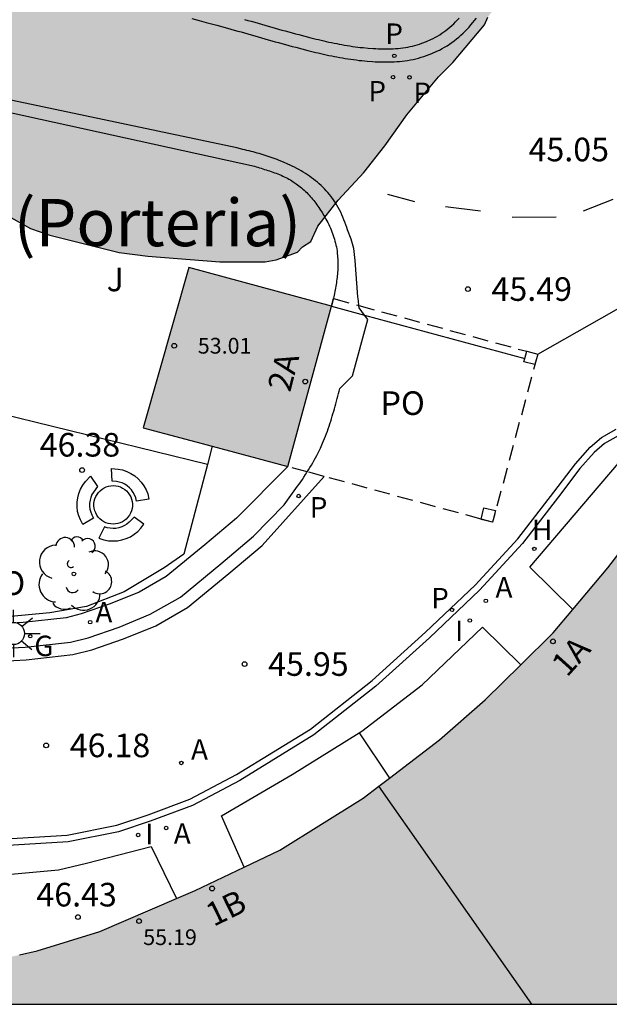
# Model space of a CAD drawing. Units: millimetres. Extents: x 585543 to 585896, y 4796789 to 4797041.
# Drawn here: x 585798 to 585817, y 4796790 to 4796821 of the extents above; entities that cross this region are included whole.
import ezdxf
from ezdxf.enums import TextEntityAlignment as Align

# ---------------------------------------------------------------- set-up
doc = ezdxf.new("R2010")
doc.units = ezdxf.units.MM
doc.linetypes.add('TRAZOS_NORMALES', pattern=[0.75, 0.5, -0.25])
for name, color, linetype in [('010106', 9, 'Continuous'), ('020204', 9, 'Continuous'), ('020308', 9, 'Continuous'), ('060108', 9, 'Continuous'), ('060113', 4, 'Continuous'), ('060145', 9, 'Continuous'), ('070105', 6, 'Continuous'), ('070106', 6, 'Continuous'), ('070108', 9, 'VALLA'), ('070117', 9, 'Continuous'), ('080118', 9, 'Continuous'), ('080121', 9, 'TRAZOS_NORMALES'), ('080201', 9, 'Continuous'), ('080202', 9, 'Continuous'), ('080301', 9, 'Continuous'), ('080303', 9, 'Continuous'), ('080304', 9, 'Continuous'), ('080308', 9, 'Continuous'), ('080316', 9, 'Continuous'), ('090120', 9, 'Continuous'), ('100105', 3, 'Continuous'), ('100106', 63, 'Continuous'), ('100202', 3, 'Continuous'), ('100302', 7, 'Continuous'), ('200204', 4, 'Continuous'), ('200205', 4, 'Continuous'), ('200304', 4, 'Continuous'), ('200305', 4, 'Continuous'), ('210201', 9, 'Continuous'), ('210205', 4, 'Continuous'), ('210301', 9, 'Continuous'), ('210305', 4, 'Continuous'), ('230204', 9, 'Continuous'), ('230304', 9, 'Continuous'), ('250206', 9, 'Continuous'), ('260101', 9, 'Continuous'), ('270204', 9, 'Continuous'), ('270304', 9, 'Continuous'), ('990501', 21, 'Continuous'), ('990504', 63, 'Continuous')]:
    doc.layers.add(name, color=color, linetype=linetype)
doc.layers.add('080111', color=7, linetype='Continuous', lineweight=30)
doc.styles.add('ARIAL', font='ARIAL.TTF', dxfattribs={"height": 1})
doc.styles.add('ARIALI', font='ARIALI.TTF', dxfattribs={"height": 1})
doc.styles.add('ROMANS', font='romans__.ttf', dxfattribs={"height": 1})
doc.linetypes.add('VALLA', pattern='A,1,[200,DONOSTI.shx,S=0.1,R=0,X=0,Y=0],1', length=2)

# ---------------------------------------------------------------- blocks, each defined once
blk = doc.blocks.new('COTAPU')
blk.add_circle((0, 0), 0.075)
blk = doc.blocks.new('ARBOL')
blk.add_circle((0, 0), 0.0587)
for centre, radius, start, end in [((-0.28, 0.855), 0.3, 359.2878, 173.6078), ((0.097, 0.97), 0.21, 23.1565, 160.4665), ((0.438, 0.881), 0.24, 301.578, 139.328), ((-0.564, 0.381), 0.532, 92.28, 254.58), ((0.656, 0.288), 0.443, 319.8556, 114.7656), ((-0.091, 0.321), 0.12, 119.14, 310.56), ((0.819, -0.249), 0.383, 235.5275, 62.0275), ((-0.556, -0.339), 0.555, 142.64, 266.54), ((-0.039, -0.384), 0.21, 189.64, 323.88), ((0.299, -0.624), 0.532, 224.67, 0.24), ((-0.301, -0.676), 0.45, 213.78, 295.32)]:
    blk.add_arc(centre, radius, start, end)
blk = doc.blocks.new('HIDRAN')
blk.add_circle((0, 0), 0.055)
blk = doc.blocks.new('ABAS')
blk.add_circle((0, 0), 0.055)
blk = doc.blocks.new('REIND')
blk.add_circle((0, 0), 0.055)
blk = doc.blocks.new('PLUVI3')
blk.add_circle((0, 0), 0.055)
blk = doc.blocks.new('PLUVI1')
blk.add_circle((0, 0), 0.055)
blk = doc.blocks.new('REGAS')
blk.add_circle((0, 0), 0.055)
blk = doc.blocks.new('BloquePortal')
blk.add_circle((0, 0), 0.075)
at = {"flags": 5}
blk.add_attdef('INDICE', text='', height=0.75, dxfattribs=at).set_placement((0, 0), align=Align.MIDDLE_CENTER)
blk = doc.blocks.new('PUNTO')
blk.add_circle((0, 0), 0.075)
blk = doc.blocks.new('FAROLA')
for p, q in [((0, 0.355), (0, 0.755)), ((-0.63, 0.51), (-0.255, 0.245)), ((0.605, 0.49), (0.276, 0.223)), ((-0.355, 0), (-0.895, 0)), ((0.355, 0), (0.855, 0)), ((-0.65, -0.52), (-0.255, -0.24)), ((0.585, -0.52), (0.256, -0.246)), ((0, -0.355), (0, -0.755))]:
    blk.add_line(p, q)
blk.add_circle((0, 0), 0.355)

msp = doc.modelspace()

# ---------------------------------------------------------------- hatches: boundary and pattern name
at = {"layer": '990501'}
for points in [[(585808.346, 4796812.265), (585803.809, 4796813.495), (585802.365, 4796808.402), (585806.955, 4796807.166)], [(585829.431, 4796797.629), (585830.698, 4796799.601), (585828.8, 4796800.912), (585828.621, 4796800.622), (585819.342, 4796806.925), (585818.892, 4796806.243), (585817.125, 4796803.945), (585815.384, 4796801.882), (585813.224, 4796799.754), (585811.771, 4796798.486), (585809.352, 4796796.628), (585806.698, 4796794.976), (585804.018, 4796793.69), (585800.986, 4796792.385), (585798.996, 4796791.774), (585796.71, 4796791.252), (585793.886, 4796790.85), (585790.803, 4796790.665), (585787.467, 4796790.713), (585783.631, 4796791.124), (585783.498, 4796790.078), (585822.624, 4796790.077), (585824.382, 4796791.768), (585827.239, 4796794.857)]]:
    msp.add_hatch(color=256, dxfattribs=at).paths.add_polyline_path(points)
at = {"layer": '990504'}
msp.add_hatch(color=256, dxfattribs=at).paths.add_polyline_path([(585780.326, 4796847.033), (585779.458, 4796846.929), (585779.266, 4796846.837), (585778.982, 4796846.485), (585778.274, 4796845.457), (585777.678, 4796844.913), (585777.314, 4796844.709), (585777.042, 4796844.409), (585776.27, 4796843.973), (585774.962, 4796842.917), (585774.446, 4796842.594), (585773.678, 4796841.55), (585773.286, 4796841.134), (585772.494, 4796839.474), (585771.906, 4796838.026), (585771.81, 4796837.738), (585771.81, 4796837.438), (585771.37, 4796836.19), (585771.314, 4796835.854), (585770.938, 4796834.614), (585770.042, 4796832.202), (585769.266, 4796831.082), (585768.91, 4796830.806), (585768.462, 4796830.266), (585767.794, 4796829.326), (585767.162, 4796828.642), (585765.994, 4796826.65), (585765.882, 4796825.898), (585765.894, 4796825.694), (585765.934, 4796825.498), (585766.134, 4796825.022), (585766.29, 4796824.834), (585766.51, 4796824.734), (585767.202, 4796823.77), (585768.018, 4796821.898), (585768.75, 4796821.01), (585769.49, 4796820.23), (585770.234, 4796819.038), (585770.386, 4796818.862), (585770.558, 4796818.75), (585770.698, 4796818.57), (585771.466, 4796817.986), (585772.786, 4796817.374), (585773.25, 4796817.222), (585773.933, 4796817.178), (585774.985, 4796817.202), (585776.069, 4796817.394), (585777.773, 4796817.93), (585778.157, 4796818.19), (585779.345, 4796818.734), (585779.553, 4796818.79), (585780.069, 4796818.818), (585780.541, 4796818.754), (585781.801, 4796818.37), (585782.445, 4796818.278), (585782.885, 4796818.142), (585783.337, 4796817.926), (585784.201, 4796817.666), (585785.257, 4796817.474), (585786.509, 4796817.366), (585786.781, 4796817.374), (585787.893, 4796817.686), (585789.137, 4796818.322), (585789.645, 4796818.718), (585789.805, 4796818.99), (585790.789, 4796819.586), (585791.249, 4796819.742), (585792.045, 4796819.798), (585792.757, 4796819.594), (585793.145, 4796819.39), (585793.909, 4796818.634), (585795.309, 4796817.562), (585795.425, 4796817.366), (585795.809, 4796816.946), (585795.805, 4796816.734), (585796.837, 4796815.934), (585797.897, 4796815.23), (585798.785, 4796814.734), (585799.397, 4796814.522), (585801.601, 4796813.966), (585802.505, 4796813.858), (585804.793, 4796813.678), (585806.24, 4796813.678), (585806.588, 4796813.734), (585807.264, 4796813.982), (585807.424, 4796814.146), (585807.684, 4796814.318), (585807.912, 4796814.806), (585808.556, 4796815.63), (585809.368, 4796816.51), (585810.04, 4796817.365), (585810.732, 4796818.349), (585811.74, 4796819.557), (585812.196, 4796820.013), (585813.2, 4796821.209), (585813.308, 4796821.453), (585813.808, 4796822.101), (585813.804, 4796822.325), (585814.02, 4796822.809), (585814.352, 4796823.385), (585814.428, 4796823.613), (585814.456, 4796824.341), (585814.364, 4796824.725), (585814.025, 4796825.453), (585813.889, 4796825.645), (585813.809, 4796825.821), (585813.777, 4796826.017), (585813.609, 4796826.221), (585813.317, 4796826.773), (585813.313, 4796826.981), (585813.157, 4796827.413), (585812.689, 4796828.441), (585812.433, 4796829.365), (585812.281, 4796829.757), (585811.621, 4796830.785), (585810.897, 4796831.369), (585810.157, 4796832.137), (585809.781, 4796832.441), (585808.981, 4796832.745), (585807.865, 4796833.261), (585807.749, 4796833.445), (585807.297, 4796833.769), (585806.197, 4796834.417), (585805.269, 4796834.933), (585804.261, 4796835.397), (585803.053, 4796836.021), (585802.077, 4796836.841), (585801.793, 4796837.161), (585801.669, 4796837.473), (585800.873, 4796838.161), (585800.065, 4796839.057), (585799.193, 4796839.829), (585798.257, 4796840.461), (585797.369, 4796840.953), (585796.369, 4796841.369), (585796.005, 4796841.469), (585795.757, 4796841.605), (585794.525, 4796841.913), (585793.321, 4796841.989), (585791.05, 4796841.889), (585789.778, 4796841.897), (585789.214, 4796841.985), (585788.59, 4796842.245), (585785.39, 4796844.001), (585785.094, 4796844.197), (585783.934, 4796845.165), (585783.61, 4796845.573), (585782.59, 4796846.193), (585781.022, 4796846.973)])

# ---------------------------------------------------------------- linework, layer by layer
at = {"layer": '010106', "flags": 128}
msp.add_lwpolyline([(585544.119, 4796790.083), (585894.109, 4796790.075), (585894.115, 4797040.068), (585544.125, 4797040.076)], close=True, dxfattribs=at)
at = {"layer": '060108'}
for points in [[(585805.581, 4796821.379, 45.623), (585805.689, 4796821.348, 45.617), (585805.797, 4796821.317, 45.611), (585805.905, 4796821.286, 45.605), (585806.013, 4796821.255, 45.599), (585806.121, 4796821.224, 45.592), (585806.228, 4796821.193, 45.586), (585806.336, 4796821.163, 45.579), (585806.444, 4796821.132, 45.573), (585806.552, 4796821.101, 45.567), (585806.66, 4796821.071, 45.56), (585806.768, 4796821.041, 45.554), (585806.876, 4796821.011, 45.547), (585806.985, 4796820.981, 45.541), (585807.093, 4796820.951, 45.534), (585807.201, 4796820.922, 45.528), (585807.309, 4796820.893, 45.521), (585807.499, 4796820.844, 45.51), (585807.689, 4796820.795, 45.5), (585807.771, 4796820.775, 45.495), (585807.852, 4796820.754, 45.491), (585807.934, 4796820.735, 45.486), (585808.016, 4796820.715, 45.481), (585808.098, 4796820.696, 45.477), (585808.18, 4796820.677, 45.472), (585808.262, 4796820.659, 45.468), (585808.344, 4796820.641, 45.463), (585808.427, 4796820.624, 45.458), (585808.509, 4796820.608, 45.453), (585808.592, 4796820.592, 45.449), (585808.675, 4796820.576, 45.444), (585808.758, 4796820.562, 45.438), (585808.841, 4796820.548, 45.433), (585808.924, 4796820.535, 45.428), (585809.008, 4796820.522, 45.422), (585809.092, 4796820.511, 45.417), (585809.176, 4796820.5, 45.411), (585809.26, 4796820.49, 45.405), (585809.345, 4796820.481, 45.399), (585809.508, 4796820.466, 45.387), (585809.672, 4796820.454, 45.374), (585809.75, 4796820.449, 45.367), (585809.829, 4796820.446, 45.361), (585809.908, 4796820.443, 45.354), (585809.987, 4796820.441, 45.347), (585810.066, 4796820.441, 45.34), (585810.145, 4796820.441, 45.333), (585810.223, 4796820.444, 45.325), (585810.302, 4796820.447, 45.317), (585810.38, 4796820.452, 45.309), (585810.458, 4796820.458, 45.301), (585810.536, 4796820.466, 45.292), (585810.613, 4796820.476, 45.283), (585810.69, 4796820.487, 45.274), (585810.767, 4796820.5, 45.264), (585810.842, 4796820.514, 45.255), (585810.918, 4796820.531, 45.244), (585810.993, 4796820.55, 45.234), (585811.066, 4796820.57, 45.223), (585811.139, 4796820.593, 45.212), (585811.211, 4796820.618, 45.201), (585811.358, 4796820.673, 45.177), (585811.5, 4796820.737, 45.151), (585811.572, 4796820.773, 45.138), (585811.643, 4796820.81, 45.125), (585811.712, 4796820.85, 45.111), (585811.781, 4796820.892, 45.096), (585811.848, 4796820.936, 45.082), (585811.914, 4796820.982, 45.067), (585811.979, 4796821.03, 45.052), (585812.043, 4796821.08, 45.037), (585812.105, 4796821.132, 45.021), (585812.166, 4796821.185, 45.006), (585812.226, 4796821.24, 44.99), (585812.284, 4796821.297, 44.974), (585812.341, 4796821.355, 44.958), (585812.396, 4796821.414, 44.943)], [(585809.213, 4796812.284, 45.795), (585809.198, 4796812.436, 45.778), (585809.178, 4796812.562, 45.775), (585809.1, 4796813.718, 45.712), (585809.051, 4796814.1, 45.67), (585808.968, 4796814.394, 45.665), (585808.852, 4796814.685, 45.661), (585808.826, 4796814.768, 45.657), (585808.799, 4796814.85, 45.653), (585808.77, 4796814.932, 45.649), (585808.74, 4796815.012, 45.646), (585808.707, 4796815.092, 45.642), (585808.673, 4796815.17, 45.639), (585808.637, 4796815.248, 45.636), (585808.599, 4796815.324, 45.632), (585808.558, 4796815.399, 45.63), (585808.516, 4796815.472, 45.627), (585808.471, 4796815.545, 45.624), (585808.425, 4796815.615, 45.622), (585808.331, 4796815.747, 45.618), (585808.228, 4796815.872, 45.615), (585808.177, 4796815.931, 45.613), (585808.125, 4796815.988, 45.612), (585808.07, 4796816.043, 45.611), (585808.014, 4796816.098, 45.61), (585807.957, 4796816.15, 45.61), (585807.897, 4796816.202, 45.609), (585807.837, 4796816.252, 45.609), (585807.776, 4796816.301, 45.609), (585807.713, 4796816.348, 45.609), (585807.648, 4796816.394, 45.609), (585807.583, 4796816.439, 45.609), (585807.516, 4796816.482, 45.609), (585807.449, 4796816.524, 45.609), (585807.381, 4796816.565, 45.61), (585807.311, 4796816.604, 45.61), (585807.242, 4796816.643, 45.611), (585807.171, 4796816.679, 45.612), (585807.1, 4796816.715, 45.612), (585807.028, 4796816.749, 45.613), (585806.956, 4796816.782, 45.614), (585806.821, 4796816.842, 45.616), (585806.685, 4796816.897, 45.618), (585806.622, 4796816.922, 45.619), (585806.559, 4796816.945, 45.62), (585806.496, 4796816.968, 45.621), (585806.432, 4796816.991, 45.621), (585806.368, 4796817.012, 45.622), (585806.304, 4796817.033, 45.624), (585806.24, 4796817.053, 45.625), (585806.176, 4796817.073, 45.626), (585806.112, 4796817.092, 45.627), (585806.047, 4796817.111, 45.628), (585805.983, 4796817.129, 45.629), (585805.918, 4796817.147, 45.63), (585805.853, 4796817.164, 45.631), (585805.789, 4796817.181, 45.632), (585805.724, 4796817.198, 45.634), (585805.659, 4796817.215, 45.635), (585805.594, 4796817.231, 45.636), (585805.529, 4796817.247, 45.637), (585805.334, 4796817.295, 45.64), (585798.006, 4796818.845, 45.896)], [(585809.396, 4796811.98, 45.797), (585809.22, 4796812.207, 45.804), (585809.213, 4796812.284, 45.795)], [(585807.574, 4796806.998, 46.005), (585807.612, 4796807.059, 46.004), (585807.658, 4796807.135, 46.001), (585807.704, 4796807.211, 45.998), (585807.749, 4796807.288, 45.995), (585807.792, 4796807.365, 45.992), (585807.835, 4796807.442, 45.989), (585807.876, 4796807.521, 45.987), (585807.916, 4796807.599, 45.984), (585807.991, 4796807.753, 45.978), (585808.06, 4796807.908, 45.973), (585808.093, 4796807.984, 45.97), (585808.124, 4796808.06, 45.967), (585808.155, 4796808.137, 45.965), (585808.184, 4796808.214, 45.962), (585808.212, 4796808.291, 45.959), (585808.24, 4796808.369, 45.957), (585808.267, 4796808.447, 45.954), (585808.293, 4796808.526, 45.951), (585808.318, 4796808.604, 45.949), (585808.343, 4796808.684, 45.946), (585808.367, 4796808.763, 45.943), (585808.391, 4796808.843, 45.941), (585808.414, 4796808.923, 45.938), (585808.437, 4796809.003, 45.935), (585808.459, 4796809.083, 45.933), (585808.481, 4796809.164, 45.93), (585808.503, 4796809.244, 45.927), (585808.525, 4796809.325, 45.925), (585808.546, 4796809.406, 45.922), (585808.568, 4796809.486, 45.919), (585808.589, 4796809.567, 45.917), (585808.61, 4796809.648, 45.914), (585809.011, 4796810.049, 45.895), (585809.503, 4796811.842, 45.794), (585809.396, 4796811.98, 45.797)], [(585817.451, 4796808.145, 44.931), (585817.02, 4796807.903, 44.931), (585816.691, 4796807.612, 44.932), (585816.235, 4796807.104, 44.933), (585815.55, 4796806.204, 44.936), (585814.41, 4796804.72, 45.237), (585813.042, 4796803.236, 45.999), (585811.458, 4796801.727, 45.985), (585809.748, 4796800.192, 45.99), (585807.788, 4796798.638, 45.878), (585805.432, 4796797.19, 45.898), (585803.928, 4796796.398, 45.93), (585802.588, 4796795.894, 45.966), (585801.576, 4796795.562, 46.01), (585799.98, 4796795.234, 46.074), (585790.585, 4796794.671, 46.342), (585786.961, 4796794.503, 46.458), (585785.472, 4796794.382, 46.583), (585784.896, 4796794.27, 46.607), (585784.352, 4796793.99, 46.607), (585783.792, 4796793.566, 46.599), (585782.408, 4796791.862, 46.463)], [(585795.476, 4796801.263, 46.373), (585798.615, 4796801.423, 46.265), (585800.051, 4796801.587, 46.209), (585800.619, 4796801.727, 46.185), (585801.595, 4796802.067, 46.157), (585802.583, 4796802.471, 46.125), (585803.543, 4796803.019, 46.097), (585804.827, 4796804.079, 46.049), (585805.863, 4796804.951, 46.049), (585806.845, 4796805.955, 46.046), (585806.898, 4796806.028, 46.043), (585806.951, 4796806.1, 46.04), (585807.004, 4796806.173, 46.038), (585807.057, 4796806.246, 46.035), (585807.109, 4796806.319, 46.032), (585807.162, 4796806.392, 46.029), (585807.214, 4796806.465, 46.026), (585807.266, 4796806.538, 46.023), (585807.317, 4796806.612, 46.021), (585807.368, 4796806.686, 46.018), (585807.418, 4796806.76, 46.015), (585807.467, 4796806.834, 46.012), (585807.516, 4796806.909, 46.009), (585807.565, 4796806.984, 46.006), (585807.574, 4796806.998, 46.005)]]:
    msp.add_polyline3d(points, dxfattribs=at)
at = {"layer": '060113'}
for points in [[(585803.904, 4796821.402, 45.786), (585804.136, 4796821.344, 45.778), (585804.365, 4796821.283, 45.768), (585804.703, 4796821.193, 45.753), (585805.042, 4796821.099, 45.737), (585805.149, 4796821.069, 45.731), (585805.256, 4796821.04, 45.726), (585805.364, 4796821.009, 45.72), (585805.473, 4796820.979, 45.714), (585805.579, 4796820.948, 45.708), (585805.687, 4796820.917, 45.702), (585805.795, 4796820.886, 45.696), (585805.904, 4796820.855, 45.69), (585806.011, 4796820.824, 45.683), (585806.12, 4796820.793, 45.677), (585806.228, 4796820.763, 45.67), (585806.334, 4796820.732, 45.664), (585806.444, 4796820.701, 45.658), (585806.554, 4796820.67, 45.651), (585806.662, 4796820.64, 45.645), (585806.771, 4796820.61, 45.638), (585806.88, 4796820.58, 45.632), (585806.989, 4796820.55, 45.625), (585807.099, 4796820.52, 45.619), (585807.209, 4796820.491, 45.612), (585807.4, 4796820.441, 45.601), (585807.593, 4796820.392, 45.591), (585807.675, 4796820.372, 45.586), (585807.758, 4796820.35, 45.582), (585807.843, 4796820.33, 45.577), (585807.925, 4796820.311, 45.572), (585808.009, 4796820.291, 45.568), (585808.094, 4796820.272, 45.563), (585808.178, 4796820.253, 45.559), (585808.263, 4796820.234, 45.554), (585808.351, 4796820.216, 45.549), (585808.435, 4796820.2, 45.544), (585808.518, 4796820.184, 45.54), (585808.607, 4796820.167, 45.535), (585808.695, 4796820.152, 45.529), (585808.78, 4796820.138, 45.524), (585808.866, 4796820.124, 45.519), (585808.955, 4796820.111, 45.513), (585809.044, 4796820.099, 45.508), (585809.131, 4796820.088, 45.501), (585809.22, 4796820.077, 45.495), (585809.311, 4796820.068, 45.489), (585809.481, 4796820.052, 45.477), (585809.651, 4796820.04, 45.464), (585809.736, 4796820.034, 45.456), (585809.821, 4796820.031, 45.45), (585809.903, 4796820.028, 45.443), (585809.99, 4796820.026, 45.436), (585810.074, 4796820.026, 45.428), (585810.161, 4796820.026, 45.421), (585810.248, 4796820.029, 45.412), (585810.332, 4796820.033, 45.404), (585810.418, 4796820.038, 45.395), (585810.504, 4796820.045, 45.387), (585810.594, 4796820.054, 45.377), (585810.678, 4796820.065, 45.367), (585810.763, 4796820.077, 45.358), (585810.849, 4796820.092, 45.347), (585810.935, 4796820.108, 45.337), (585811.024, 4796820.128, 45.325), (585811.108, 4796820.149, 45.314), (585811.194, 4796820.173, 45.301), (585811.281, 4796820.2, 45.289), (585811.363, 4796820.229, 45.276), (585811.528, 4796820.291, 45.25), (585811.69, 4796820.364, 45.221), (585811.772, 4796820.405, 45.206), (585811.855, 4796820.448, 45.191), (585811.936, 4796820.495, 45.175), (585812.015, 4796820.543, 45.158), (585812.092, 4796820.594, 45.142), (585812.168, 4796820.647, 45.126), (585812.242, 4796820.701, 45.109), (585812.316, 4796820.759, 45.091), (585812.386, 4796820.818, 45.074), (585812.454, 4796820.877, 45.057), (585812.523, 4796820.941, 45.039), (585812.589, 4796821.005, 45.021), (585812.652, 4796821.069, 45.003), (585812.714, 4796821.136, 44.986), (585812.775, 4796821.205, 44.968), (585812.835, 4796821.277, 44.948), (585812.891, 4796821.348, 44.931), (585812.945, 4796821.419, 44.913)], [(585782.408, 4796791.862, 46.297), (585782.208, 4796791.976, 46.367), (585783.632, 4796793.729, 46.507), (585784.231, 4796794.182, 46.516), (585784.822, 4796794.487, 46.516), (585785.444, 4796794.608, 46.489), (585786.951, 4796794.717, 46.363), (585790.574, 4796794.885, 46.247), (585799.952, 4796795.447, 45.98), (585801.521, 4796795.77, 45.917), (585802.517, 4796796.097, 45.873), (585803.84, 4796796.594, 45.837), (585805.326, 4796797.377, 45.806), (585807.676, 4796798.821, 45.786), (585809.631, 4796800.371, 45.899), (585811.334, 4796801.9, 45.894), (585812.91, 4796803.402, 45.909), (585814.268, 4796804.874, 45.148), (585815.402, 4796806.351, 44.848), (585816.092, 4796807.257, 44.844), (585816.562, 4796807.78, 44.842), (585816.916, 4796808.093, 44.839), (585817.39, 4796808.36, 44.836)], [(585741.998, 4796798.212, 47.753), (585747.755, 4796798.54, 47.613), (585752.539, 4796798.784, 47.489), (585756.584, 4796798.944, 47.381), (585761.316, 4796799.2, 47.257), (585766.257, 4796799.416, 47.101), (585771.165, 4796799.716, 46.957), (585774.89, 4796799.868, 46.926), (585778.412, 4796800.036, 46.797), (585781.15, 4796800.176, 46.733), (585784.804, 4796800.379, 46.573), (585788.132, 4796800.519, 46.478), (585791.787, 4796800.655, 46.413), (585795.498, 4796800.859, 46.341), (585798.648, 4796801.019, 46.233), (585800.123, 4796801.188, 46.176), (585800.734, 4796801.339, 46.151), (585801.738, 4796801.688, 46.122), (585802.761, 4796802.106, 46.089), (585803.774, 4796802.685, 46.059), (585805.086, 4796803.768, 46.01), (585806.139, 4796804.654, 46.009), (585808.109, 4796806.853, 46.003)]]:
    msp.add_polyline3d(points, dxfattribs=at)
at = {"layer": '060145'}
for points in [[(585804.555, 4796807.812, 46.285), (585804.404, 4796807.236, 46.284)], [(585804.404, 4796807.236, 46.284), (585803.655, 4796804.379, 46.281), (585803.027, 4796803.947, 46.289), (585801.755, 4796803.183, 46.329), (585800.567, 4796802.723, 46.357), (585799.399, 4796802.519, 46.361), (585798.158, 4796802.397, 46.415)], [(585806.955, 4796807.166, 46.054), (585805.328, 4796805.527, 46.056), (585804.324, 4796804.682, 46.055), (585803.095, 4796803.668, 46.101), (585802.238, 4796803.179, 46.125), (585801.317, 4796802.802, 46.155), (585800.395, 4796802.481, 46.182), (585799.912, 4796802.362, 46.203), (585798.55, 4796802.206, 46.257), (585798.168, 4796802.187, 46.27)]]:
    msp.add_polyline3d(points, dxfattribs=at)
at = {"layer": '070105'}
for points in [[(585797.689, 4796818.51, 45.914), (585805.894, 4796816.709, 45.762), (585805.948, 4796816.693, 45.754), (585806.002, 4796816.677, 45.746), (585806.057, 4796816.661, 45.738), (585806.111, 4796816.645, 45.731), (585806.165, 4796816.629, 45.723), (585806.219, 4796816.612, 45.715), (585806.272, 4796816.596, 45.708), (585806.326, 4796816.579, 45.7), (585806.379, 4796816.561, 45.693), (585806.432, 4796816.543, 45.686), (585806.485, 4796816.525, 45.679), (585806.538, 4796816.506, 45.672), (585806.59, 4796816.486, 45.666), (585806.641, 4796816.466, 45.66), (585806.693, 4796816.445, 45.654), (585806.744, 4796816.424, 45.648), (585806.794, 4796816.401, 45.643), (585806.844, 4796816.378, 45.638), (585806.893, 4796816.353, 45.633), (585806.942, 4796816.328, 45.629), (585806.99, 4796816.302, 45.626), (585807.038, 4796816.274, 45.622), (585807.131, 4796816.218, 45.617), (585807.222, 4796816.156, 45.613), (585807.266, 4796816.124, 45.611), (585807.31, 4796816.091, 45.61), (585807.353, 4796816.057, 45.61), (585807.395, 4796816.022, 45.61), (585807.437, 4796815.986, 45.61), (585807.478, 4796815.949, 45.61), (585807.518, 4796815.911, 45.611), (585807.556, 4796815.872, 45.612), (585807.595, 4796815.833, 45.613), (585807.633, 4796815.792, 45.615), (585807.671, 4796815.751, 45.616), (585807.708, 4796815.708, 45.618), (585807.744, 4796815.666, 45.62), (585807.779, 4796815.622, 45.623), (585807.814, 4796815.578, 45.625), (585807.848, 4796815.533, 45.627), (585807.882, 4796815.487, 45.63), (585807.914, 4796815.441, 45.632), (585807.946, 4796815.395, 45.635), (585807.977, 4796815.348, 45.637), (585808.043, 4796815.246, 45.642), (585808.105, 4796815.143, 45.647), (585808.137, 4796815.088, 45.65), (585808.168, 4796815.032, 45.652), (585808.198, 4796814.975, 45.655), (585808.227, 4796814.919, 45.657), (585808.255, 4796814.861, 45.66), (585808.282, 4796814.804, 45.662), (585808.308, 4796814.746, 45.664), (585808.333, 4796814.687, 45.667), (585808.356, 4796814.628, 45.669), (585808.378, 4796814.569, 45.671), (585808.399, 4796814.51, 45.674), (585808.419, 4796814.45, 45.676), (585808.438, 4796814.39, 45.678), (585808.455, 4796814.33, 45.681), (585808.47, 4796814.269, 45.683), (585808.485, 4796814.208, 45.686), (585808.498, 4796814.148, 45.688), (585808.509, 4796814.086, 45.691), (585808.519, 4796814.025, 45.693), (585808.527, 4796813.964, 45.696), (585808.54, 4796813.847, 45.702), (585808.547, 4796813.73, 45.707), (585808.549, 4796813.675, 45.71), (585808.55, 4796813.62, 45.713), (585808.55, 4796813.564, 45.716), (585808.548, 4796813.509, 45.719), (585808.546, 4796813.453, 45.722), (585808.543, 4796813.397, 45.725), (585808.539, 4796813.342, 45.728), (585808.534, 4796813.286, 45.731), (585808.528, 4796813.23, 45.735), (585808.522, 4796813.174, 45.738), (585808.515, 4796813.118, 45.741), (585808.507, 4796813.063, 45.744), (585808.499, 4796813.007, 45.748), (585808.49, 4796812.951, 45.751), (585808.481, 4796812.895, 45.755), (585808.472, 4796812.839, 45.758), (585808.462, 4796812.783, 45.762), (585808.452, 4796812.727, 45.765), (585808.442, 4796812.671, 45.769), (585808.432, 4796812.615, 45.772), (585808.421, 4796812.559, 45.776), (585808.346, 4796812.265, 45.779)], [(585816.009, 4796802.623, 48.019), (585814.643, 4796803.966, 48.017), (585818.013, 4796807.923, 47.881), (585819.329, 4796806.906, 47.884)], [(585809.227, 4796798.706, 47.975), (585809.304, 4796798.754, 47.974), (585811.228, 4796800.226, 47.954), (585813.136, 4796802.066, 48.11), (585814.355, 4796800.868, 48.122)], [(585805.575, 4796794.437, 47.985), (585804.848, 4796796.062, 47.946), (585807.096, 4796797.378, 48.002), (585809.227, 4796798.706, 47.975)], [(585797.801, 4796794.179, 47.849), (585799.676, 4796794.354, 47.818), (585800.564, 4796794.562, 47.818), (585802.612, 4796795.09, 47.93), (585803.42, 4796793.433, 47.926)]]:
    msp.add_polyline3d(points, dxfattribs=at)
at = {"layer": '070106'}
for points in [[(585808.346, 4796812.265, 45.797), (585809.396, 4796811.98, 45.782)], [(585814.893, 4796810.735, 45.685), (585817.793, 4796812.38, 45.547)], [(585809.396, 4796811.98, 45.782), (585814.485, 4796810.601, 45.71)]]:
    msp.add_polyline3d(points, dxfattribs=at)
at = {"layer": '070108'}
msp.add_polyline3d([(585809.227, 4796798.706, 48.014), (585810.183, 4796797.266, 48.018)], dxfattribs=at)
at = {"layer": '070117'}
for points in [[(585814.893, 4796810.735, 45.685), (585814.8, 4796810.405, 45.685), (585814.457, 4796810.5, 45.721), (585814.485, 4796810.601, 45.721)], [(585814.485, 4796810.601, 45.721), (585814.548, 4796810.829, 45.721)], [(585813.097, 4796805.498, 45.894), (585813.183, 4796805.856, 45.894), (585813.551, 4796805.767, 45.884), (585813.462, 4796805.399, 45.884)], [(585813.462, 4796805.399, 45.884), (585813.094, 4796805.488, 45.894), (585813.097, 4796805.498, 45.894)]]:
    msp.add_polyline3d(points, dxfattribs=at)
at = {"layer": '080111'}
for points in [[(585803.809, 4796813.495, 45.861), (585802.365, 4796808.402, 46.342), (585804.555, 4796807.812, 46.191)], [(585808.346, 4796812.265, 45.812), (585803.809, 4796813.495, 45.861)], [(585806.955, 4796807.166, 46.026), (585808.346, 4796812.265, 45.812)], [(585804.555, 4796807.812, 46.191), (585806.955, 4796807.166, 46.026)], [(585816.009, 4796802.623, 55.218), (585817.125, 4796803.945, 55.218), (585818.892, 4796806.243, 55.218), (585819.329, 4796806.906, 55.231)], [(585814.355, 4796800.868, 55.218), (585815.384, 4796801.882, 55.218), (585816.009, 4796802.623, 55.218)], [(585810.183, 4796797.266, 55.188), (585811.771, 4796798.486, 55.177), (585813.224, 4796799.754, 55.217), (585814.355, 4796800.868, 55.218)], [(585809.85, 4796797.011, 55.19), (585810.183, 4796797.266, 55.188)], [(585805.575, 4796794.437, 55.193), (585806.698, 4796794.976, 55.193), (585809.352, 4796796.628, 55.193), (585809.85, 4796797.011, 55.19)], [(585803.42, 4796793.433, 55.176), (585804.018, 4796793.69, 55.193), (585805.575, 4796794.437, 55.193)], [(585798.438, 4796791.647, 55.106), (585798.996, 4796791.774, 55.101), (585800.986, 4796792.385, 55.105), (585803.42, 4796793.433, 55.176)]]:
    msp.add_polyline3d(points, dxfattribs=at)
at = {"layer": '080118', "flags": 128}
msp.add_lwpolyline([(585814.712, 4796790.077), (585809.85, 4796797.011)], dxfattribs=at)
at = {"layer": '080121'}
for points in [[(585808.346, 4796812.265, 45.797), (585808.411, 4796812.503, 45.779), (585809.213, 4796812.284, 45.767)], [(585809.213, 4796812.284, 45.767), (585814.548, 4796810.829, 45.69)], [(585814.893, 4796810.735, 45.685), (585813.462, 4796805.399, 46.024)], [(585814.548, 4796810.829, 45.69), (585814.893, 4796810.735, 45.685)], [(585807.574, 4796806.998, 46.026), (585806.955, 4796807.166, 46.026)], [(585808.109, 4796806.853, 46.025), (585807.574, 4796806.998, 46.026)], [(585813.097, 4796805.498, 46.024), (585808.109, 4796806.853, 46.025)], [(585813.462, 4796805.399, 46.024), (585813.097, 4796805.498, 46.024)]]:
    msp.add_polyline3d(points, dxfattribs=at)
at = {"layer": '090120'}
for points in [[(585801.357, 4796807.102, 46.793), (585801.563, 4796807.087, 46.793), (585801.704, 4796807.059, 46.793), (585801.841, 4796807.013, 46.793), (585801.971, 4796806.951, 46.793), (585802.093, 4796806.873, 46.793), (585802.203, 4796806.78, 46.793), (585802.301, 4796806.674, 46.793), (585802.385, 4796806.557, 46.793), (585802.453, 4796806.43, 46.793), (585802.505, 4796806.296, 46.793), (585802.547, 4796806.127, 46.797), (585802.154, 4796806.067, 46.797), (585802.126, 4796806.176, 46.793), (585802.092, 4796806.264, 46.793), (585802.048, 4796806.347, 46.793), (585801.993, 4796806.423, 46.793), (585801.929, 4796806.492, 46.793), (585801.856, 4796806.553, 46.793), (585801.777, 4796806.604, 46.793), (585801.692, 4796806.645, 46.793), (585801.603, 4796806.675, 46.793), (585801.51, 4796806.693, 46.793), (585801.378, 4796806.702, 46.793)], [(585800.694, 4796806.859, 46.797), (585800.913, 4796806.537, 46.797), (585800.78, 4796806.356, 46.793), (585800.734, 4796806.274, 46.793), (585800.698, 4796806.186, 46.793), (585800.674, 4796806.095, 46.793), (585800.662, 4796806.002, 46.793), (585800.661, 4796805.907, 46.793), (585800.672, 4796805.814, 46.793), (585800.695, 4796805.722, 46.793), (585800.729, 4796805.634, 46.793), (585800.787, 4796805.527, 46.793), (585800.443, 4796805.329, 46.797), (585800.368, 4796805.468, 46.793), (585800.316, 4796805.602, 46.793), (585800.281, 4796805.742, 46.793), (585800.264, 4796805.885, 46.793), (585800.265, 4796806.03, 46.793), (585800.284, 4796806.172, 46.793), (585800.321, 4796806.312, 46.793), (585800.375, 4796806.446, 46.793), (585800.447, 4796806.571, 46.793), (585800.532, 4796806.687, 46.793)], [(585802.075, 4796805.56, 46.797), (585801.921, 4796805.398, 46.793), (585801.847, 4796805.338, 46.793), (585801.767, 4796805.288, 46.793), (585801.682, 4796805.249, 46.793), (585801.592, 4796805.22, 46.793), (585801.499, 4796805.203, 46.793), (585801.405, 4796805.198, 46.793), (585801.311, 4796805.205, 46.793), (585801.218, 4796805.223, 46.793), (585801.136, 4796805.25, 46.797), (585800.95, 4796804.894, 46.793), (585801.117, 4796804.839, 46.793), (585801.258, 4796804.811, 46.793), (585801.402, 4796804.801, 46.793), (585801.546, 4796804.808, 46.793), (585801.688, 4796804.834, 46.793), (585801.825, 4796804.878, 46.793), (585801.956, 4796804.938, 46.793), (585802.079, 4796805.015, 46.793), (585802.191, 4796805.106, 46.793), (585802.29, 4796805.21, 46.793), (585802.384, 4796805.338, 46.793)]]:
    msp.add_polyline3d(points, close=True, dxfattribs=at)
msp.add_polyline3d([(585800.8, 4796805.992, 47.059), (585800.81, 4796806.068, 47.059), (585800.83, 4796806.143, 47.059), (585800.859, 4796806.214, 47.059), (585800.896, 4796806.281, 47.059), (585800.942, 4796806.343, 47.059), (585800.995, 4796806.399, 47.059), (585801.055, 4796806.447, 47.059), (585801.12, 4796806.488, 47.059), (585801.19, 4796806.52, 47.059), (585801.263, 4796806.543, 47.059), (585801.339, 4796806.557, 47.059), (585801.416, 4796806.561, 47.059), (585801.492, 4796806.556, 47.059), (585801.568, 4796806.541, 47.059), (585801.641, 4796806.517, 47.059), (585801.71, 4796806.484, 47.059), (585801.775, 4796806.442, 47.059), (585801.834, 4796806.392, 47.059), (585801.886, 4796806.336, 47.059), (585801.931, 4796806.273, 47.059), (585801.967, 4796806.206, 47.059), (585801.995, 4796806.134, 47.059), (585802.013, 4796806.059, 47.059), (585802.023, 4796805.983, 47.059), (585802.022, 4796805.906, 47.059), (585802.012, 4796805.83, 47.059), (585801.992, 4796805.755, 47.059), (585801.963, 4796805.684, 47.059), (585801.926, 4796805.617, 47.059), (585801.88, 4796805.555, 47.059), (585801.827, 4796805.499, 47.059), (585801.767, 4796805.451, 47.059), (585801.702, 4796805.41, 47.059), (585801.632, 4796805.378, 47.059), (585801.559, 4796805.355, 47.059), (585801.483, 4796805.341, 47.059), (585801.406, 4796805.337, 47.059), (585801.33, 4796805.342, 47.059), (585801.254, 4796805.357, 47.059), (585801.181, 4796805.381, 47.059), (585801.112, 4796805.414, 47.059), (585801.047, 4796805.456, 47.059), (585800.988, 4796805.506, 47.059), (585800.936, 4796805.562, 47.059), (585800.891, 4796805.625, 47.059), (585800.855, 4796805.692, 47.059), (585800.827, 4796805.764, 47.059), (585800.809, 4796805.839, 47.059), (585800.799, 4796805.915, 47.059), (585800.8, 4796805.992, 47.059)], dxfattribs=at)
at = {"layer": '100105'}
msp.add_polyline3d([(585804.404, 4796807.236, 46.278), (585797.846, 4796808.84, 46.394)], dxfattribs=at)
at = {"layer": '100106', "elevation": 45.871, "flags": 128}
msp.add_lwpolyline([(585797.897, 4796815.23), (585798.785, 4796814.734), (585799.397, 4796814.522), (585801.601, 4796813.966), (585802.505, 4796813.858), (585804.793, 4796813.678), (585806.24, 4796813.678), (585806.588, 4796813.734), (585807.264, 4796813.982), (585807.424, 4796814.146), (585807.684, 4796814.318), (585807.912, 4796814.806), (585808.556, 4796815.63), (585809.368, 4796816.51), (585810.04, 4796817.365), (585810.732, 4796818.349), (585811.74, 4796819.557), (585812.196, 4796820.013), (585813.2, 4796821.209), (585813.308, 4796821.453)], dxfattribs=at)
at = {"layer": '260101'}
for points in [[(585810.992, 4796815.585, 45.334), (585810.132, 4796815.814, 45.258)], [(585813.072, 4796815.285, 45.378), (585811.968, 4796815.417, 45.378)], [(585817.276, 4796815.653, 45.242), (585816.336, 4796815.281, 45.27)], [(585815.48, 4796815.093, 45.33), (585814.08, 4796815.081, 45.358)]]:
    msp.add_polyline3d(points, dxfattribs=at)

# ---------------------------------------------------------------- block references
at = {"layer": '020204', "rotation": 359.9987685839998}
for p in [(585812.677, 4796812.808, 45.494), (585800.422, 4796807.056, 46.382), (585805.583, 4796800.89, 45.954), (585799.281, 4796798.304, 46.182), (585800.291, 4796792.848, 46.43)]:
    msp.add_blockref('COTAPU', p, dxfattribs=at)
at = {"layer": '080201', "rotation": 359.9987685839998}
for p in [(585803.349, 4796811.006, 53.009), (585802.232, 4796792.722, 55.187)]:
    msp.add_blockref('PUNTO', p, dxfattribs=at)
at = {"layer": '080202', "rotation": 359.9987685839998}
for p in [(585807.51, 4796809.867), (585815.378, 4796801.611), (585804.553, 4796793.756)]:
    msp.add_blockref('BloquePortal', p, dxfattribs=at)
at = {"layer": '100202', "rotation": 359.9987685839998}
msp.add_blockref('ARBOL', (585800.163, 4796803.755, 49.05), dxfattribs=at)
at = {"layer": '200204', "rotation": 359.9987685839998}
msp.add_blockref('HIDRAN', (585814.786, 4796804.549, 45.955), dxfattribs=at)
at = {"layer": '200205', "rotation": 359.9987685839998}
for p in [(585813.247, 4796802.897, 46.005), (585800.677, 4796802.219, 46.23), (585803.576, 4796797.746, 46.148), (585803.092, 4796795.677, 46.203)]:
    msp.add_blockref('ABAS', p, dxfattribs=at)
at = {"layer": '210201', "rotation": 359.9987685839998}
for p in [(585810.298, 4796819.542, 45.319), (585810.822, 4796819.538, 45.284)]:
    msp.add_blockref('PLUVI1', p, dxfattribs=at)
at = {"layer": '210205', "rotation": 359.9987685839998}
for p in [(585810.338, 4796820.222, 45.198), (585807.303, 4796806.23, 45.946), (585812.173, 4796802.61, 45.934)]:
    msp.add_blockref('PLUVI3', p, dxfattribs=at)
at = {"layer": '230204', "rotation": 359.9987685839998}
msp.add_blockref('REGAS', (585798.775, 4796801.773, 46.254), dxfattribs=at)
at = {"layer": '250206', "rotation": 359.9987685839998}
msp.add_blockref('FAROLA', (585798.239, 4796801.863, 46.274), dxfattribs=at)
at = {"layer": '270204', "rotation": 359.9987685839998}
for p in [(585812.738, 4796802.273, 46.029), (585802.202, 4796795.456, 46.218)]:
    msp.add_blockref('REIND', p, dxfattribs=at)

# ---------------------------------------------------------------- texts
at = {"layer": '020308', "style": 'ARIAL'}
for s, p in [('45.05', (585814.603, 4796816.868, 45.047)), ('45.49', (585813.427, 4796812.433, 45.493)), ('46.38', (585799.076, 4796807.483, 46.381)), ('45.95', (585806.333, 4796800.515, 45.953)), ('46.18', (585800.031, 4796797.929, 46.181)), ('46.43', (585798.97, 4796793.185, 46.429))]:
    msp.add_text(s, height=0.75, rotation=359.9988, dxfattribs=at).set_placement(p)
at = {"layer": '080301', "style": 'ARIAL'}
msp.add_text('CO', height=0.75, rotation=359.9988, dxfattribs=at).set_placement((585797.203, 4796803.087))
at = {"layer": '080303', "style": 'ARIAL'}
for s, p in [('53.01', (585804.098, 4796810.756, 53.007)), ('55.19', (585802.364, 4796791.959, 55.185))]:
    msp.add_text(s, height=0.5, rotation=359.9988, dxfattribs=at).set_placement(p)
at = {"layer": '080304', "style": 'ARIALI'}
msp.add_text('(Porteria)', height=1.5, rotation=359.9988, dxfattribs=at).set_placement((585798.254, 4796814.17))
at = {"layer": '080308', "style": 'ARIALI'}
for s, rotation, p in [('2A', 75.6601, (585807.03, 4796809.506)), ('1A', 47.9739, (585815.825, 4796800.448)), ('1B', 26.0171, (585804.595, 4796792.531))]:
    msp.add_text(s, height=0.75, rotation=rotation, dxfattribs=at).set_placement(p)
at = {"layer": '080316', "style": 'ARIAL'}
msp.add_text('PO', height=0.75, rotation=359.9988, dxfattribs=at).set_placement((585809.902, 4796808.807))
at = {"layer": '100302', "style": 'ARIAL'}
msp.add_text('J', height=0.75, rotation=359.9988, dxfattribs=at).set_placement((585801.203, 4796812.737))
at = {"layer": '200304', "style": 'ROMANS'}
msp.add_text('H', height=0.65, rotation=359.9988, dxfattribs=at).set_placement((585814.712, 4796804.83, 45.954))
at = {"layer": '200305', "style": 'ROMANS'}
for p in [(585813.553, 4796803.003, 46.004), (585800.845, 4796802.212, 46.229), (585803.882, 4796797.852, 46.147), (585803.334, 4796795.176, 46.202)]:
    msp.add_text('A', height=0.65, rotation=359.9988, dxfattribs=at).set_placement(p)
at = {"layer": '210301', "style": 'ROMANS'}
for p in [(585809.515, 4796818.771, 45.318), (585810.946, 4796818.72, 45.283)]:
    msp.add_text('P', height=0.65, rotation=359.9988, dxfattribs=at).set_placement(p)
at = {"layer": '210305', "style": 'ROMANS'}
for p in [(585810.054, 4796820.6, 45.197), (585807.653, 4796805.545, 45.945), (585811.511, 4796802.659, 45.933)]:
    msp.add_text('P', height=0.65, rotation=359.9988, dxfattribs=at).set_placement(p)
at = {"layer": '230304', "style": 'ROMANS'}
msp.add_text('G', height=0.65, rotation=359.9988, dxfattribs=at).set_placement((585798.904, 4796801.141, 46.253))
at = {"layer": '270304', "style": 'ROMANS'}
for p in [(585812.268, 4796801.617, 46.028), (585802.431, 4796795.163, 46.217)]:
    msp.add_text('I', height=0.65, rotation=359.9988, dxfattribs=at).set_placement(p)

doc.saveas('drawing.dxf')
